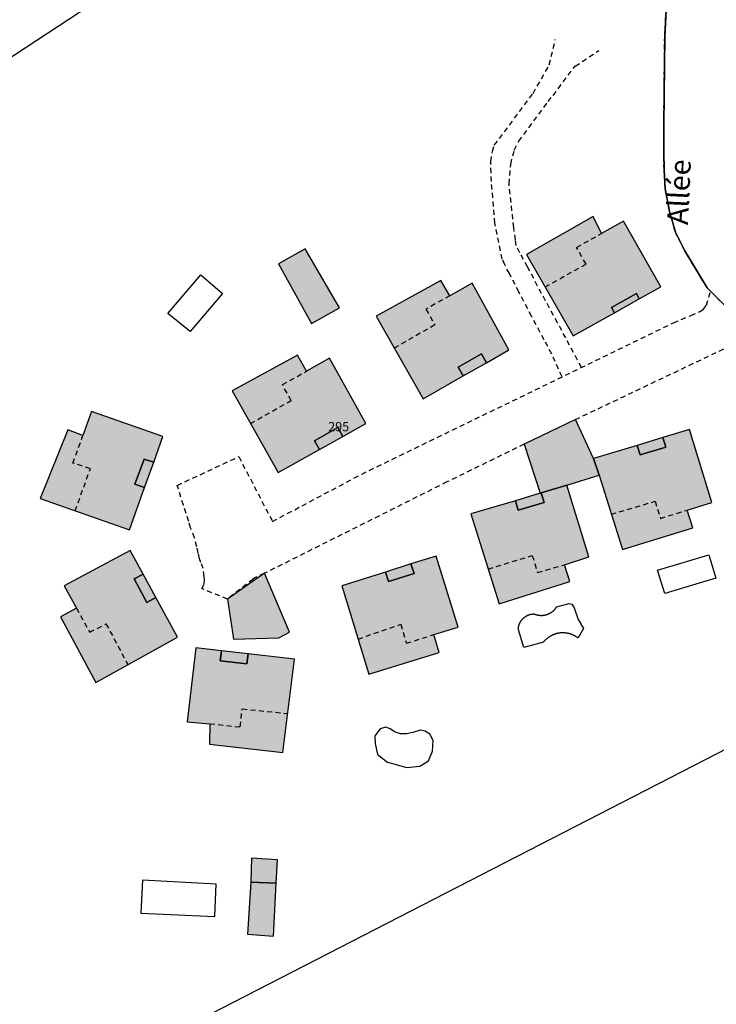
# Model space of a CAD drawing. Units: metres. Extents: x 1033175 to 1037121, y 6297074 to 6302578.
# Drawn here: x 1035431 to 1035514, y 6298160 to 6298277 of the extents above; entities that cross this region are included whole.
import ezdxf
from ezdxf.enums import TextEntityAlignment as Align

# ---------------------------------------------------------------- set-up
doc = ezdxf.new("R2010")
doc.units = ezdxf.units.M
doc.linetypes.add('TOPO1', pattern=[1, 0.6, -0.4])
for name, color, linetype in [('ig_cad_bati_dur', 152, 'CONTINUOUS'), ('ig_cad_bati_dur_hach', 24, 'CONTINUOUS'), ('ig_cad_bati_leger', 215, 'CONTINUOUS'), ('ig_cad_bati_leger_hach', 243, 'CONTINUOUS'), ('ig_cad_detail_lineaire', 252, 'TOPO1'), ('ig_cad_nom_voie', 8, 'CONTINUOUS'), ('ig_cad_numero_voie', 40, 'CONTINUOUS'), ('ig_cad_parcel', 3, 'CONTINUOUS'), ('ig_cad_piscine_etang_bassin', 4, 'CONTINUOUS')]:
    doc.layers.add(name, color=color, linetype=linetype)
doc.styles.add('Times New Roman', font='times.ttf')

msp = doc.modelspace()

# ---------------------------------------------------------------- hatches: boundary and pattern name
at = {"layer": 'ig_cad_bati_dur_hach'}
for points in [[(1035505.31, 6298243.69), (1035507.89, 6298245.13), (1035503.43, 6298252.96), (1035500.82, 6298251.5), (1035499.79, 6298253.51), (1035491.87, 6298249), (1035497.42, 6298239.27), (1035502.35, 6298242.03), (1035502, 6298242.65), (1035504.97, 6298244.31)], [(1035487.09, 6298236.08), (1035489.76, 6298237.6), (1035485.38, 6298245.57), (1035482.7, 6298244.07), (1035481.65, 6298245.86), (1035473.91, 6298241.61), (1035479.52, 6298231.78), (1035484.31, 6298234.5), (1035483.72, 6298235.55), (1035486.5, 6298237.12)], [(1035469.97, 6298227.28), (1035472.71, 6298228.81), (1035468.37, 6298236.63), (1035465.62, 6298235.07), (1035464.55, 6298236.97), (1035456.75, 6298232.71), (1035462.24, 6298222.97), (1035467.17, 6298225.71), (1035466.59, 6298226.75), (1035469.37, 6298228.33)], [(1035446.31, 6298221.19), (1035445.14, 6298221.59), (1035446.26, 6298224.57), (1035447.41, 6298224.21), (1035448.49, 6298227.26), (1035439.96, 6298230.25), (1035438.96, 6298227.4), (1035437.14, 6298228.06), (1035433.84, 6298219.89), (1035444.49, 6298216.13)], [(1035508.13, 6298227.14), (1035508.49, 6298226.01), (1035505.42, 6298225.07), (1035505.07, 6298226.2), (1035499.85, 6298224.67), (1035500.51, 6298222.65), (1035503.3, 6298213.8), (1035511.7, 6298216.37), (1035511.02, 6298218.49), (1035513.97, 6298219.42), (1035511.3, 6298228.12)], [(1035496.67, 6298221.48), (1035493.61, 6298220.57), (1035493.95, 6298219.42), (1035490.88, 6298218.49), (1035490.55, 6298219.6), (1035485.23, 6298218.04), (1035488.59, 6298207.33), (1035497.03, 6298209.99), (1035496.4, 6298211.98), (1035499.28, 6298212.92)], [(1035447.65, 6298208.06), (1035446.59, 6298207.47), (1035445.07, 6298210.3), (1035446.12, 6298210.87), (1035444.57, 6298213.69), (1035436.72, 6298209.45), (1035438.17, 6298206.81), (1035436.28, 6298205.77), (1035440.48, 6298197.94), (1035450.22, 6298203.35)], [(1035478.08, 6298212.07), (1035478.44, 6298210.94), (1035475.39, 6298209.97), (1035475.03, 6298211.1), (1035469.83, 6298209.47), (1035473.05, 6298198.92), (1035481.46, 6298201.52), (1035480.8, 6298203.65), (1035483.71, 6298204.55), (1035481.07, 6298213)], [(1035458.65, 6298201.34), (1035458.51, 6298200.16), (1035455.34, 6298200.52), (1035455.48, 6298201.71), (1035452.4, 6298202.06), (1035451.38, 6298193.26), (1035454.09, 6298193.01), (1035454.04, 6298190.6), (1035462.79, 6298189.6), (1035464.19, 6298200.7)], [(1035458.96, 6298174.11), (1035462, 6298174.02), (1035462.15, 6298176.79), (1035459.04, 6298176.99)]]:
    msp.add_hatch(color=256, dxfattribs=at).paths.add_polyline_path(points)
at = {"layer": 'ig_cad_bati_leger_hach'}
for points in [[(1035466.23, 6298240.77), (1035469.56, 6298242.61), (1035465.45, 6298249.64), (1035462.27, 6298247.88)], [(1035502.35, 6298242.03), (1035505.31, 6298243.69), (1035504.97, 6298244.31), (1035502, 6298242.65)], [(1035484.31, 6298234.5), (1035487.09, 6298236.08), (1035486.5, 6298237.12), (1035483.72, 6298235.55)], [(1035493.47, 6298220.51), (1035493.61, 6298220.57), (1035496.67, 6298221.48), (1035500.51, 6298222.65), (1035499.85, 6298224.67), (1035497.69, 6298229.3), (1035491.58, 6298226.36)], [(1035467.17, 6298225.71), (1035469.97, 6298227.28), (1035469.37, 6298228.33), (1035466.59, 6298226.75)], [(1035505.07, 6298226.2), (1035505.42, 6298225.07), (1035508.49, 6298226.01), (1035508.13, 6298227.14)], [(1035446.31, 6298221.19), (1035447.41, 6298224.21), (1035446.26, 6298224.57), (1035445.14, 6298221.59)], [(1035490.55, 6298219.6), (1035490.88, 6298218.49), (1035493.95, 6298219.42), (1035493.61, 6298220.57), (1035493.47, 6298220.51)], [(1035475.03, 6298211.1), (1035475.39, 6298209.97), (1035478.44, 6298210.94), (1035478.08, 6298212.07)], [(1035447.65, 6298208.06), (1035446.12, 6298210.87), (1035445.07, 6298210.3), (1035446.59, 6298207.47)], [(1035456.19, 6298207.87), (1035456.9, 6298203.12), (1035462.32, 6298203.25), (1035463.59, 6298203.94), (1035460.61, 6298210.96)], [(1035458.65, 6298201.34), (1035455.48, 6298201.71), (1035455.34, 6298200.52), (1035458.51, 6298200.16)], [(1035458.96, 6298174.11), (1035458.58, 6298167.94), (1035461.67, 6298167.7), (1035462, 6298174.02)]]:
    msp.add_hatch(color=256, dxfattribs=at).paths.add_polyline_path(points)

# ---------------------------------------------------------------- linework, layer by layer
at = {"layer": 'ig_cad_bati_dur'}
for points in [[(1035505.31, 6298243.69), (1035507.89, 6298245.13), (1035503.43, 6298252.96), (1035500.82, 6298251.5), (1035499.79, 6298253.51), (1035491.87, 6298249), (1035497.42, 6298239.27), (1035502.35, 6298242.03), (1035502, 6298242.65), (1035504.97, 6298244.31)], [(1035487.09, 6298236.08), (1035489.76, 6298237.6), (1035485.38, 6298245.57), (1035482.7, 6298244.07), (1035481.65, 6298245.86), (1035473.91, 6298241.61), (1035479.52, 6298231.78), (1035484.31, 6298234.5), (1035483.72, 6298235.55), (1035486.5, 6298237.12)], [(1035469.97, 6298227.28), (1035472.71, 6298228.81), (1035468.37, 6298236.63), (1035465.62, 6298235.07), (1035464.55, 6298236.97), (1035456.75, 6298232.71), (1035462.24, 6298222.97), (1035467.17, 6298225.71), (1035466.59, 6298226.75), (1035469.37, 6298228.33)], [(1035446.31, 6298221.19), (1035445.14, 6298221.59), (1035446.26, 6298224.57), (1035447.41, 6298224.21), (1035448.49, 6298227.26), (1035439.96, 6298230.25), (1035438.96, 6298227.4), (1035437.14, 6298228.06), (1035433.84, 6298219.89), (1035444.49, 6298216.13)], [(1035508.13, 6298227.14), (1035508.49, 6298226.01), (1035505.42, 6298225.07), (1035505.07, 6298226.2), (1035499.85, 6298224.67), (1035500.51, 6298222.65), (1035503.3, 6298213.8), (1035511.7, 6298216.37), (1035511.02, 6298218.49), (1035513.97, 6298219.42), (1035511.3, 6298228.12)], [(1035496.67, 6298221.48), (1035493.61, 6298220.57), (1035493.95, 6298219.42), (1035490.88, 6298218.49), (1035490.55, 6298219.6), (1035485.23, 6298218.04), (1035488.59, 6298207.33), (1035497.03, 6298209.99), (1035496.4, 6298211.98), (1035499.28, 6298212.92)], [(1035447.65, 6298208.06), (1035446.59, 6298207.47), (1035445.07, 6298210.3), (1035446.12, 6298210.87), (1035444.57, 6298213.69), (1035436.72, 6298209.45), (1035438.17, 6298206.81), (1035436.28, 6298205.77), (1035440.48, 6298197.94), (1035450.22, 6298203.35)], [(1035478.08, 6298212.07), (1035478.44, 6298210.94), (1035475.39, 6298209.97), (1035475.03, 6298211.1), (1035469.83, 6298209.47), (1035473.05, 6298198.92), (1035481.46, 6298201.52), (1035480.8, 6298203.65), (1035483.71, 6298204.55), (1035481.07, 6298213)], [(1035458.65, 6298201.34), (1035458.51, 6298200.16), (1035455.34, 6298200.52), (1035455.48, 6298201.71), (1035452.4, 6298202.06), (1035451.38, 6298193.26), (1035454.09, 6298193.01), (1035454.04, 6298190.6), (1035462.79, 6298189.6), (1035464.19, 6298200.7)], [(1035458.96, 6298174.11), (1035462, 6298174.02), (1035462.15, 6298176.79), (1035459.04, 6298176.99)]]:
    msp.add_lwpolyline(points, close=True, dxfattribs=at)
at = {"layer": 'ig_cad_bati_leger'}
for points in [[(1035466.23, 6298240.77), (1035469.56, 6298242.61), (1035465.45, 6298249.64), (1035462.27, 6298247.88)], [(1035502.35, 6298242.03), (1035505.31, 6298243.69), (1035504.97, 6298244.31), (1035502, 6298242.65)], [(1035484.31, 6298234.5), (1035487.09, 6298236.08), (1035486.5, 6298237.12), (1035483.72, 6298235.55)], [(1035493.47, 6298220.51), (1035493.61, 6298220.57), (1035496.67, 6298221.48), (1035500.51, 6298222.65), (1035499.85, 6298224.67), (1035497.69, 6298229.3), (1035491.58, 6298226.36)], [(1035467.17, 6298225.71), (1035469.97, 6298227.28), (1035469.37, 6298228.33), (1035466.59, 6298226.75)], [(1035505.07, 6298226.2), (1035505.42, 6298225.07), (1035508.49, 6298226.01), (1035508.13, 6298227.14)], [(1035446.31, 6298221.19), (1035447.41, 6298224.21), (1035446.26, 6298224.57), (1035445.14, 6298221.59)], [(1035490.55, 6298219.6), (1035490.88, 6298218.49), (1035493.95, 6298219.42), (1035493.61, 6298220.57), (1035493.47, 6298220.51)], [(1035475.03, 6298211.1), (1035475.39, 6298209.97), (1035478.44, 6298210.94), (1035478.08, 6298212.07)], [(1035447.65, 6298208.06), (1035446.12, 6298210.87), (1035445.07, 6298210.3), (1035446.59, 6298207.47)], [(1035456.19, 6298207.87), (1035456.9, 6298203.12), (1035462.32, 6298203.25), (1035463.59, 6298203.94), (1035460.61, 6298210.96)], [(1035458.65, 6298201.34), (1035455.48, 6298201.71), (1035455.34, 6298200.52), (1035458.51, 6298200.16)], [(1035458.96, 6298174.11), (1035458.58, 6298167.94), (1035461.67, 6298167.7), (1035462, 6298174.02)]]:
    msp.add_lwpolyline(points, close=True, dxfattribs=at)
at = {"layer": 'ig_cad_detail_lineaire'}
for points in [[(1035516.3, 6298242.09), (1035513.42, 6298245), (1035510.74, 6298249.4), (1035509.61, 6298251.63), (1035508.91, 6298254.11), (1035508.41, 6298256.83), (1035508.26, 6298259.08), (1035508.23, 6298261.19), (1035508.23, 6298264.45), (1035508.34, 6298274.96), (1035508.94, 6298287.07)], [(1035516.3, 6298242.09), (1035513.42, 6298245), (1035510.74, 6298249.4), (1035509.61, 6298251.63), (1035508.91, 6298254.11), (1035508.41, 6298256.83), (1035508.26, 6298259.08), (1035508.23, 6298261.19), (1035508.23, 6298264.45), (1035508.34, 6298274.96), (1035508.94, 6298287.07)], [(1035496.1, 6298234.39), (1035494.86, 6298237.11), (1035493.96, 6298238.81), (1035492.47, 6298241.61), (1035490.95, 6298244.52), (1035489.81, 6298246.71), (1035489.26, 6298247.74), (1035488.96, 6298248.44), (1035488.08, 6298252.73), (1035487.67, 6298257.7), (1035487.59, 6298260.06), (1035487.79, 6298261.29), (1035488.02, 6298262.02), (1035492.65, 6298268.2), (1035494.58, 6298271.61), (1035495.29, 6298274.62)], [(1035498.41, 6298235.51), (1035495.57, 6298240.84), (1035493.65, 6298244.33), (1035491.98, 6298247.5), (1035491.06, 6298249.18), (1035490.64, 6298250.05), (1035490.53, 6298250.72), (1035490.34, 6298252.19), (1035489.78, 6298257.4), (1035489.97, 6298259.76), (1035490.4, 6298261.44), (1035490.96, 6298262.49), (1035494.43, 6298267.24), (1035495.03, 6298267.96), (1035497.66, 6298271.45), (1035500.5, 6298273.32)], [(1035494.08, 6298245.12), (1035498.96, 6298247.84), (1035497.84, 6298249.83), (1035500.82, 6298251.5)], [(1035491.58, 6298226.36), (1035482.37, 6298221.85), (1035460.61, 6298210.96), (1035459.45, 6298210.42), (1035459.24, 6298210.27), (1035456.19, 6298207.87), (1035453.14, 6298209.14), (1035453.42, 6298209.71), (1035453.46, 6298210.19), (1035453.43, 6298210.56), (1035453.29, 6298211.54), (1035453.02, 6298212.25), (1035452.87, 6298212.69), (1035452.7, 6298213.38), (1035452.52, 6298214.13), (1035452.27, 6298215.2), (1035451.79, 6298216.38), (1035451.57, 6298217.15), (1035450.94, 6298219.08), (1035450.21, 6298221.45), (1035457.54, 6298224.87), (1035461.56, 6298217.14), (1035472.21, 6298222.79), (1035509.4, 6298240.84), (1035511.46, 6298241.71), (1035512.52, 6298242.18), (1035512.93, 6298242.43), (1035513.31, 6298242.92), (1035513.82, 6298244.6)], [(1035482.7, 6298244.07), (1035479.87, 6298242.46), (1035480.92, 6298240.58), (1035476.09, 6298237.82)], [(1035497.69, 6298229.3), (1035517.02, 6298238.5), (1035520.57, 6298239.57)], [(1035458.95, 6298228.82), (1035463.79, 6298231.58), (1035462.74, 6298233.47), (1035465.62, 6298235.07)], [(1035438.04, 6298218.42), (1035439.84, 6298223.43), (1035437.76, 6298224.1), (1035438.96, 6298227.4)], [(1035501.96, 6298218), (1035507.19, 6298219.55), (1035507.84, 6298217.51), (1035511.02, 6298218.49)], [(1035487.29, 6298211.47), (1035492.55, 6298213.08), (1035493.17, 6298211.04), (1035496.4, 6298211.98)], [(1035438.17, 6298206.81), (1035439.77, 6298203.93), (1035441.7, 6298204.93), (1035444.32, 6298200.09)], [(1035471.77, 6298203.12), (1035476.87, 6298204.88), (1035477.53, 6298202.62), (1035480.8, 6298203.65)], [(1035454.09, 6298193.01), (1035457.7, 6298192.64), (1035457.94, 6298194.79), (1035463.38, 6298194.25)]]:
    msp.add_lwpolyline(points, dxfattribs=at)
at = {"layer": 'ig_cad_parcel'}
for points in [[(1035384.48, 6298242.43), (1035448.84, 6298284.69), (1035473.64, 6298300.41), (1035461.88, 6298302.04), (1035449.54, 6298301.3), (1035439.86, 6298298.84), (1035431.61, 6298296.3), (1035426.63, 6298294.35)], [(1035508.94, 6298287.07), (1035508.34, 6298274.96), (1035508.23, 6298264.45), (1035508.23, 6298261.19), (1035508.26, 6298259.08), (1035508.41, 6298256.83), (1035508.91, 6298254.11), (1035509.61, 6298251.63), (1035510.74, 6298249.4), (1035513.42, 6298245), (1035516.3, 6298242.09)], [(1035516.3, 6298242.09), (1035513.42, 6298245), (1035510.74, 6298249.4), (1035509.61, 6298251.63), (1035508.91, 6298254.11), (1035508.41, 6298256.83), (1035508.26, 6298259.08), (1035508.23, 6298261.19), (1035508.23, 6298264.45), (1035508.34, 6298274.96), (1035508.94, 6298287.07)], [(1035384.48, 6298242.43), (1035448.84, 6298284.69)], [(1035565.14, 6298215.44), (1035434.44, 6298148.23)], [(1035516.08, 6298159.53), (1035524.1, 6298166.1), (1035527.86, 6298169.02), (1035530.92, 6298171.15), (1035539.76, 6298176.83), (1035569.9, 6298198.64), (1035569.72, 6298200.56), (1035568.67, 6298205.96), (1035566.78, 6298211.45), (1035566.67, 6298211.68), (1035566.26, 6298212.7), (1035565.94, 6298213.58), (1035565.51, 6298214.55), (1035565.37, 6298214.96), (1035565.14, 6298215.44), (1035434.44, 6298148.23)]]:
    msp.add_lwpolyline(points, dxfattribs=at)
at = {"layer": 'ig_cad_piscine_etang_bassin'}
for points in [[(1035449.09, 6298241.96), (1035453.03, 6298246.54), (1035455.61, 6298244.31), (1035451.74, 6298239.8)], [(1035449.09, 6298241.96), (1035453.03, 6298246.54), (1035455.61, 6298244.31), (1035451.74, 6298239.8)], [(1035513.6, 6298213.18), (1035514.45, 6298210.36), (1035508.35, 6298208.53), (1035507.5, 6298211.34)], [(1035490.9, 6298204.21), (1035490.9, 6298204.24), (1035490.9, 6298204.28), (1035490.9, 6298204.31), (1035490.9, 6298204.35), (1035490.9, 6298204.38), (1035490.91, 6298204.41), (1035490.9, 6298204.45), (1035490.9, 6298204.48), (1035490.91, 6298204.52), (1035490.91, 6298204.55), (1035490.92, 6298204.58), (1035490.92, 6298204.62), (1035490.93, 6298204.65), (1035490.94, 6298204.68), (1035490.95, 6298204.72), (1035490.96, 6298204.75), (1035490.97, 6298204.78), (1035490.98, 6298204.82), (1035490.99, 6298204.85), (1035491, 6298204.88), (1035491.01, 6298204.91), (1035491.02, 6298204.95), (1035491.03, 6298204.98), (1035491.05, 6298205.01), (1035491.06, 6298205.04), (1035491.08, 6298205.07), (1035491.09, 6298205.1), (1035491.11, 6298205.13), (1035491.12, 6298205.16), (1035491.14, 6298205.19), (1035491.17, 6298205.22), (1035491.19, 6298205.25), (1035491.2, 6298205.28), (1035491.22, 6298205.31), (1035491.24, 6298205.34), (1035491.26, 6298205.35), (1035491.28, 6298205.38), (1035491.31, 6298205.41), (1035491.33, 6298205.44), (1035491.35, 6298205.46), (1035491.37, 6298205.49), (1035491.39, 6298205.51), (1035491.42, 6298205.54), (1035491.44, 6298205.56), (1035491.47, 6298205.59), (1035491.49, 6298205.61), (1035491.52, 6298205.63), (1035491.54, 6298205.66), (1035491.57, 6298205.68), (1035491.6, 6298205.7), (1035491.62, 6298205.72), (1035491.65, 6298205.74), (1035491.68, 6298205.76), (1035491.71, 6298205.78), (1035491.73, 6298205.8), (1035491.76, 6298205.82), (1035491.79, 6298205.84), (1035491.82, 6298205.86), (1035491.85, 6298205.87), (1035491.88, 6298205.89), (1035491.91, 6298205.91), (1035491.94, 6298205.92), (1035491.97, 6298205.94), (1035492, 6298205.95), (1035492.04, 6298205.96), (1035492.07, 6298205.98), (1035492.1, 6298205.99), (1035492.13, 6298206), (1035492.16, 6298206.01), (1035492.2, 6298206.03), (1035492.23, 6298206.04), (1035492.26, 6298206.05), (1035492.29, 6298206.06), (1035492.33, 6298206.07), (1035492.36, 6298206.08), (1035492.4, 6298206.08), (1035492.43, 6298206.09), (1035492.46, 6298206.1), (1035492.5, 6298206.09), (1035492.53, 6298206.1), (1035492.56, 6298206.1), (1035492.6, 6298206.1), (1035492.63, 6298206.11), (1035492.67, 6298206.11), (1035492.7, 6298206.11), (1035492.74, 6298206.11), (1035492.77, 6298206.11), (1035492.8, 6298206.1), (1035492.83, 6298206.08), (1035492.87, 6298206.07), (1035492.9, 6298206.06), (1035492.93, 6298206.05), (1035492.96, 6298206.04), (1035493, 6298206.03), (1035493.03, 6298206.02), (1035493.06, 6298206.01), (1035493.1, 6298206), (1035493.13, 6298206), (1035493.16, 6298205.99), (1035493.2, 6298205.98), (1035493.23, 6298205.98), (1035493.26, 6298205.97), (1035493.3, 6298205.97), (1035493.33, 6298205.96), (1035493.37, 6298205.96), (1035493.4, 6298205.95), (1035493.43, 6298205.95), (1035493.47, 6298205.95), (1035493.5, 6298205.95), (1035493.54, 6298205.94), (1035493.57, 6298205.94), (1035493.61, 6298205.94), (1035493.64, 6298205.94), (1035493.67, 6298205.95), (1035493.71, 6298205.94), (1035493.74, 6298205.94), (1035493.78, 6298205.94), (1035493.81, 6298205.94), (1035493.84, 6298205.95), (1035493.88, 6298205.95), (1035493.91, 6298205.96), (1035493.95, 6298205.96), (1035493.98, 6298205.97), (1035494.01, 6298205.97), (1035494.05, 6298205.98), (1035494.08, 6298205.99), (1035494.11, 6298206), (1035494.15, 6298206), (1035494.18, 6298206.01), (1035494.21, 6298206.02), (1035494.25, 6298206.03), (1035494.28, 6298206.04), (1035494.31, 6298206.05), (1035494.34, 6298206.07), (1035494.38, 6298206.08), (1035494.41, 6298206.09), (1035494.44, 6298206.1), (1035494.47, 6298206.12), (1035494.5, 6298206.13), (1035494.53, 6298206.15), (1035494.56, 6298206.16), (1035494.59, 6298206.18), (1035494.62, 6298206.19), (1035494.65, 6298206.21), (1035494.68, 6298206.23), (1035494.71, 6298206.24), (1035494.74, 6298206.26), (1035494.77, 6298206.28), (1035494.8, 6298206.3), (1035494.83, 6298206.32), (1035494.86, 6298206.34), (1035494.88, 6298206.36), (1035494.91, 6298206.38), (1035494.94, 6298206.39), (1035494.97, 6298206.41), (1035495, 6298206.43), (1035495.03, 6298206.46), (1035495.05, 6298206.48), (1035495.08, 6298206.5), (1035495.1, 6298206.53), (1035495.13, 6298206.55), (1035495.15, 6298206.57), (1035495.18, 6298206.6), (1035495.2, 6298206.62), (1035495.22, 6298206.65), (1035495.25, 6298206.67), (1035495.27, 6298206.7), (1035495.29, 6298206.73), (1035495.31, 6298206.75), (1035495.33, 6298206.78), (1035495.35, 6298206.81), (1035495.37, 6298206.84), (1035495.39, 6298206.87), (1035495.41, 6298206.89), (1035495.43, 6298206.92), (1035495.45, 6298206.95), (1035496.95, 6298207.36), (1035497.26, 6298207.29), (1035497.56, 6298206.85), (1035498, 6298205.43), (1035498.67, 6298204.37), (1035498.01, 6298203.25), (1035497.97, 6298203.28), (1035497.93, 6298203.31), (1035497.88, 6298203.34), (1035497.84, 6298203.37), (1035497.8, 6298203.4), (1035497.75, 6298203.42), (1035497.71, 6298203.45), (1035497.66, 6298203.47), (1035497.62, 6298203.5), (1035497.57, 6298203.52), (1035497.52, 6298203.55), (1035497.48, 6298203.57), (1035497.43, 6298203.59), (1035497.38, 6298203.62), (1035497.33, 6298203.64), (1035497.29, 6298203.66), (1035497.24, 6298203.68), (1035497.19, 6298203.69), (1035497.14, 6298203.71), (1035497.09, 6298203.73), (1035497.04, 6298203.74), (1035496.99, 6298203.75), (1035496.94, 6298203.77), (1035496.89, 6298203.77), (1035496.84, 6298203.78), (1035496.79, 6298203.79), (1035496.74, 6298203.8), (1035496.69, 6298203.81), (1035496.64, 6298203.82), (1035496.58, 6298203.82), (1035496.53, 6298203.83), (1035496.48, 6298203.84), (1035496.43, 6298203.84), (1035496.38, 6298203.84), (1035496.33, 6298203.85), (1035496.27, 6298203.85), (1035496.22, 6298203.85), (1035496.17, 6298203.85), (1035496.12, 6298203.86), (1035496.07, 6298203.85), (1035496.02, 6298203.85), (1035495.96, 6298203.85), (1035495.91, 6298203.84), (1035495.86, 6298203.84), (1035495.81, 6298203.83), (1035495.76, 6298203.82), (1035495.71, 6298203.82), (1035495.66, 6298203.81), (1035495.61, 6298203.8), (1035495.55, 6298203.79), (1035495.5, 6298203.77), (1035495.45, 6298203.76), (1035495.4, 6298203.75), (1035495.35, 6298203.73), (1035495.3, 6298203.72), (1035495.26, 6298203.7), (1035495.21, 6298203.69), (1035495.16, 6298203.67), (1035495.11, 6298203.65), (1035495.06, 6298203.63), (1035495.01, 6298203.61), (1035494.97, 6298203.59), (1035494.92, 6298203.58), (1035494.87, 6298203.55), (1035494.83, 6298203.53), (1035494.78, 6298203.51), (1035494.74, 6298203.48), (1035494.69, 6298203.46), (1035494.65, 6298203.43), (1035494.6, 6298203.4), (1035494.56, 6298203.37), (1035494.52, 6298203.35), (1035494.47, 6298203.32), (1035494.43, 6298203.29), (1035494.39, 6298203.25), (1035494.35, 6298203.22), (1035494.31, 6298203.19), (1035494.27, 6298203.16), (1035494.23, 6298203.12), (1035494.19, 6298203.09), (1035494.15, 6298203.05), (1035494.11, 6298203.02), (1035494.08, 6298202.98), (1035494.04, 6298202.94), (1035494.01, 6298202.91), (1035493.97, 6298202.87), (1035493.94, 6298202.83), (1035493.9, 6298202.79), (1035493.87, 6298202.75), (1035491.54, 6298202.11)], [(1035475.61, 6298192.4), (1035475.08, 6298192.6), (1035474.39, 6298192.4), (1035473.75, 6298191.59), (1035473.79, 6298190.66), (1035474.07, 6298189.36), (1035475.29, 6298188.43), (1035477.6, 6298187.79), (1035479.14, 6298187.95), (1035480.15, 6298188.6), (1035480.63, 6298189.73), (1035480.71, 6298191.03), (1035480.34, 6298191.76), (1035479.78, 6298192.12), (1035479.17, 6298192.24), (1035478.28, 6298191.96), (1035477.55, 6298191.8), (1035476.82, 6298191.8), (1035476.13, 6298192.07)], [(1035454.67, 6298170.02), (1035454.86, 6298173.87), (1035446.04, 6298174.38), (1035445.85, 6298170.44)]]:
    msp.add_lwpolyline(points, close=True, dxfattribs=at)

# ---------------------------------------------------------------- texts
at = {"layer": 'ig_cad_nom_voie', "style": 'Times New Roman'}
msp.add_text('Allée', height=2.5, rotation=87.3, dxfattribs=at).set_placement((1035511.88, 6298252.44), align=Align.BOTTOM_LEFT)
msp.add_text('Allée', height=2.5, rotation=87.3, dxfattribs=at).set_placement((1035511.88, 6298252.44), align=Align.BOTTOM_LEFT)
at = {"layer": 'ig_cad_numero_voie', "style": 'Times New Roman'}
msp.add_text('295', height=1.1, dxfattribs=at).set_placement((1035468.21, 6298227.56), align=Align.BOTTOM_LEFT)

doc.saveas('drawing.dxf')
